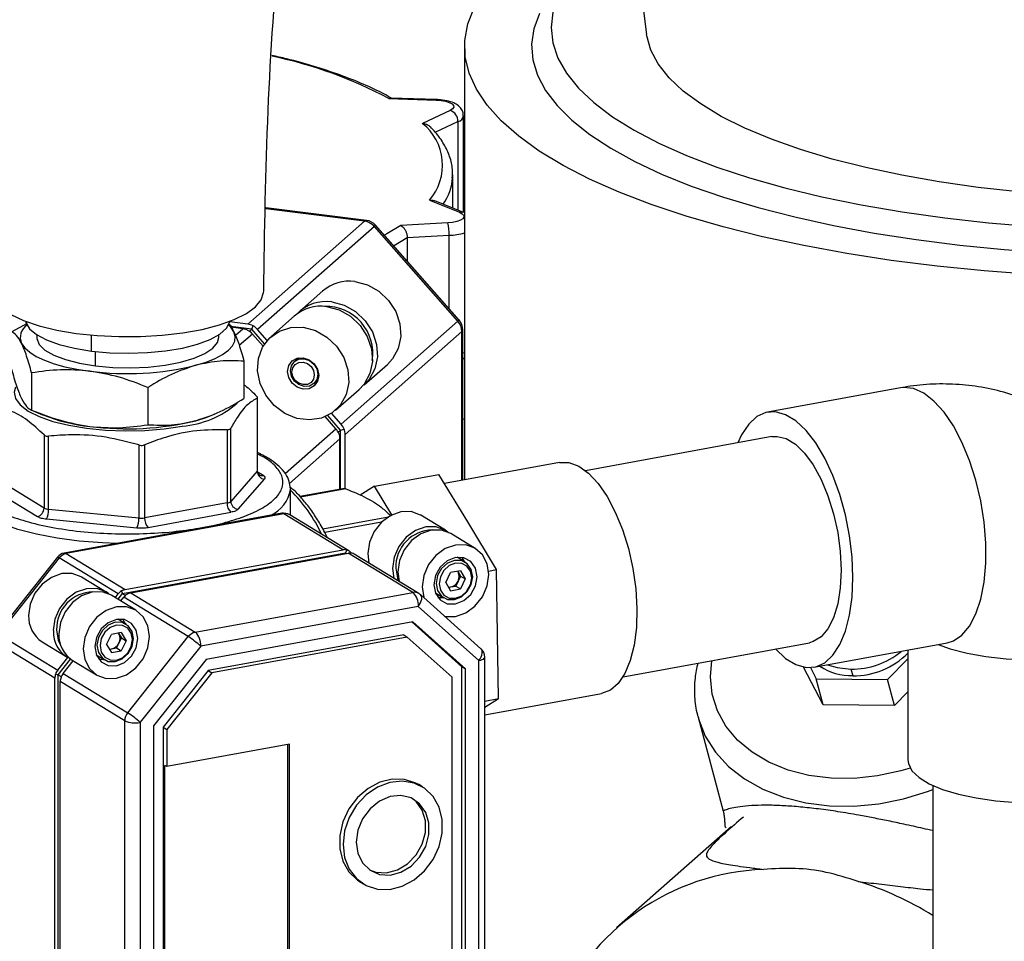
# Model space of a CAD drawing. Units: millimetres. Extents: x 4 to 416, y 4 to 293.
# Drawn here: x 364 to 375, y 173 to 184 of the extents above; entities that cross this region are included whole.
import ezdxf

# ---------------------------------------------------------------- set-up
doc = ezdxf.new("R2010")
doc.units = ezdxf.units.MM

msp = doc.modelspace()

# ---------------------------------------------------------------- linework, layer by layer
at = {"color": 7, "linetype": 'Continuous', "lineweight": 25}
for p, q in [((370.47, 184.745), (370.641, 183.405)), ((368.573, 183.268), (368.573, 178.347)), ((367.714, 182.676), (368.252, 182.658)), ((368.255, 182.665), (367.736, 182.682)), ((368.41, 182.541), (368.095, 182.395)), ((368.563, 181.382), (368.563, 182.48)), ((368.241, 182.295), (368.5, 182.415)), ((368.5, 182.415), (368.5, 181.408)), ((368.439, 181.782), (368.44, 181.809)), ((368.44, 181.432), (368.44, 181.809)), ((367.46, 181.292), (366.316, 181.436)), ((367.439, 181.284), (366.316, 181.425)), ((368.176, 181.524), (368.519, 181.385)), ((368.561, 181.383), (368.236, 181.515)), ((366.114, 180.115), (367.439, 181.284)), ((367.55, 181.224), (366.224, 180.055)), ((367.55, 181.224), (367.564, 181.237)), ((368.498, 180.149), (367.55, 181.224)), ((368.512, 180.162), (367.564, 181.237)), ((368.383, 181.265), (367.849, 181.236)), ((367.769, 181.005), (367.923, 181.098)), ((367.923, 181.098), (368.401, 181.124)), ((367.923, 181.098), (367.923, 180.83)), ((368.401, 180.289), (368.401, 181.124)), ((366.963, 180.492), (366.7, 180.26)), ((366.641, 180.208), (366.374, 179.972)), ((363.428, 180.026), (363.611, 180.127)), ((366.114, 180.115), (365.909, 180.14)), ((366.157, 180.057), (365.917, 180.087)), ((366.055, 180.063), (365.922, 180.079)), ((366.157, 180.057), (366.173, 180.095)), ((367.172, 178.98), (368.498, 180.149)), ((368.498, 180.149), (368.512, 180.162)), ((363.715, 179.994), (363.715, 179.963)), ((364.337, 179.809), (364.337, 179.991)), ((365.782, 179.963), (365.782, 179.994)), ((365.971, 179.989), (366.055, 180.063)), ((366.165, 180.003), (366.016, 179.871)), ((366.13, 180.033), (366.157, 180.057)), ((366.302, 179.891), (366.157, 180.057)), ((366.286, 179.865), (366.165, 180.003)), ((366.333, 179.931), (366.224, 180.055)), ((368.543, 180.032), (367.217, 178.863)), ((368.543, 178.342), (368.543, 180.032)), ((368.554, 178.344), (368.554, 180.052)), ((364.383, 179.641), (364.383, 179.804)), ((366.069, 179.694), (366.069, 179.271)), ((366.69, 179.732), (366.642, 179.69)), ((367.435, 179.426), (367.698, 179.658)), ((368.554, 179.722), (368.573, 179.732)), ((363.656, 179.562), (363.656, 179.139)), ((366.862, 179.44), (366.91, 179.482)), ((364.977, 179.396), (364.977, 178.973)), ((367.109, 179.139), (367.376, 179.374)), ((373.527, 179.392), (372.016, 179.116)), ((366.219, 179.275), (366.219, 178.444)), ((366.223, 178.452), (366.223, 179.28)), ((363.649, 179.142), (363.782, 179.085)), ((365.715, 179.085), (365.742, 179.097)), ((367.166, 178.913), (367.02, 179.078)), ((367.172, 178.98), (367.063, 179.103)), ((367.113, 178.928), (366.992, 179.065)), ((368.573, 179.033), (368.554, 179.041)), ((363.798, 178.857), (363.798, 178.026)), ((365.878, 178.916), (365.878, 178.085)), ((365.919, 178.102), (365.919, 178.933)), ((366.537, 178.42), (367.113, 178.928)), ((367.139, 178.889), (367.166, 178.913)), ((367.166, 178.913), (367.206, 178.924)), ((367.166, 178.242), (367.166, 178.913)), ((367.217, 178.248), (367.217, 178.863)), ((363.849, 178.012), (363.849, 178.843)), ((364.875, 178.743), (364.875, 177.912)), ((364.941, 177.914), (364.941, 178.745)), ((367.159, 178.811), (366.587, 178.306)), ((367.159, 178.24), (367.159, 178.811)), ((372.067, 178.838), (369.948, 178.451)), ((369.653, 178.544), (368.346, 178.306)), ((366.219, 178.444), (365.919, 178.102)), ((366.288, 178.399), (366.226, 178.436)), ((367.553, 178.276), (368.284, 178.409)), ((368.61, 177.869), (368.284, 178.409)), ((363.798, 178.026), (363.285, 178.338)), ((366.002, 178.013), (366.302, 178.355)), ((363.21, 178.243), (363.723, 177.931)), ((366.597, 178.25), (366.598, 178.24)), ((366.598, 177.945), (366.598, 178.24)), ((367.209, 178.249), (366.705, 178.158)), ((367.227, 178.246), (366.711, 178.152)), ((367.553, 178.276), (367.387, 178.174)), ((367.749, 177.95), (367.553, 178.276)), ((365.878, 178.085), (364.941, 177.914)), ((364.875, 177.912), (363.849, 178.012)), ((366.498, 177.967), (364.027, 177.516)), ((366.521, 177.962), (364.05, 177.511)), ((364.982, 177.808), (365.919, 177.979)), ((367.192, 177.553), (366.521, 177.962)), ((363.825, 177.903), (364.851, 177.803)), ((367.259, 177.542), (366.588, 177.95)), ((366.963, 177.792), (367.709, 177.928)), ((367.631, 177.867), (366.987, 177.75)), ((368.357, 177.775), (368.076, 177.946)), ((368.936, 177.328), (368.61, 177.869)), ((368.695, 177.569), (368.418, 177.738)), ((364.05, 177.511), (364.721, 177.102)), ((364.69, 177.056), (367.224, 177.518)), ((364.721, 177.102), (367.192, 177.553)), ((364.783, 177.064), (367.254, 177.515)), ((367.236, 177.552), (367.224, 177.518)), ((367.224, 177.518), (367.234, 177.512)), ((367.987, 177.069), (367.254, 177.515)), ((367.272, 177.532), (367.291, 177.515)), ((367.475, 177.51), (367.489, 177.401)), ((363.949, 177.469), (363.261, 176.604)), ((363.97, 177.461), (363.282, 176.595)), ((364.641, 177.052), (363.97, 177.461)), ((368.054, 177.057), (367.321, 177.504)), ((368.582, 177.411), (368.489, 177.468)), ((367.756, 177.339), (367.77, 177.23)), ((367.818, 177.302), (367.832, 177.193)), ((368.36, 177.182), (368.416, 177.296)), ((368.527, 177.316), (368.416, 177.296)), ((368.496, 177.31), (368.501, 177.302)), ((368.501, 177.302), (368.496, 177.31)), ((368.501, 177.302), (368.529, 177.255)), ((368.527, 177.316), (368.583, 177.222)), ((368.847, 177.312), (368.936, 177.328)), ((368.948, 176.596), (368.936, 177.328)), ((364.504, 177.072), (364.223, 177.243)), ((368.36, 177.182), (368.416, 177.088)), ((368.501, 177.198), (368.474, 177.141)), ((368.529, 177.255), (368.501, 177.198)), ((368.583, 177.222), (368.527, 177.108)), ((368.529, 177.255), (368.583, 177.222)), ((364.678, 177.085), (364.69, 177.056)), ((364.783, 177.064), (365.516, 176.618)), ((365.516, 176.618), (367.987, 177.069)), ((368.243, 177.064), (368.336, 177.007)), ((368.393, 177.126), (368.418, 177.131)), ((368.416, 177.088), (368.527, 177.108)), ((368.418, 177.131), (368.474, 177.141)), ((368.474, 177.141), (368.527, 177.108)), ((364.842, 176.866), (364.566, 177.035)), ((364.607, 177.009), (364.641, 177.052)), ((364.638, 176.991), (364.69, 177.056)), ((364.669, 176.972), (364.703, 177.014)), ((364.69, 177.056), (364.724, 177.035)), ((365.436, 176.568), (364.703, 177.014)), ((368.761, 176.43), (368.073, 177.044)), ((368.271, 177.013), (368.33, 177.011)), ((368.049, 176.91), (365.578, 176.459)), ((368.737, 176.296), (368.049, 176.91)), ((364.729, 176.709), (364.637, 176.765)), ((367.987, 176.736), (365.64, 176.308)), ((368.545, 176.226), (367.976, 176.734)), ((368.586, 176.201), (367.987, 176.736)), ((364.674, 176.613), (364.563, 176.593)), ((364.674, 176.613), (364.73, 176.519)), ((363.92, 176.095), (363.249, 176.503)), ((363.282, 176.595), (363.953, 176.187)), ((363.776, 176.509), (364.056, 176.338)), ((364.507, 176.479), (364.563, 176.593)), ((364.649, 176.599), (364.643, 176.607)), ((364.644, 176.607), (364.649, 176.599)), ((364.649, 176.599), (364.677, 176.552)), ((364.677, 176.552), (364.649, 176.495)), ((364.73, 176.519), (364.674, 176.405)), ((364.677, 176.552), (364.73, 176.519)), ((364.748, 175.703), (365.436, 176.568)), ((367.883, 176.588), (365.662, 176.182)), ((367.924, 176.562), (365.703, 176.157)), ((367.883, 176.588), (367.924, 176.562)), ((368.435, 176.106), (367.924, 176.562)), ((368.961, 175.863), (368.948, 176.596)), ((370.375, 176.112), (372.494, 176.498)), ((364.507, 176.479), (364.563, 176.385)), ((364.54, 176.423), (364.565, 176.428)), ((364.563, 176.385), (364.674, 176.405)), ((364.565, 176.428), (364.621, 176.438)), ((364.649, 176.495), (364.621, 176.438)), ((364.621, 176.438), (364.674, 176.405)), ((365.578, 176.459), (364.89, 175.594)), ((372.544, 176.22), (374.055, 176.495)), ((373.61, 176.414), (373.61, 175.168)), ((363.953, 176.187), (364.068, 176.331)), ((363.958, 176.135), (364.099, 176.313)), ((364.015, 176.149), (364.13, 176.293)), ((364.118, 176.3), (364.395, 176.132)), ((364.39, 176.361), (364.483, 176.305)), ((364.419, 176.31), (364.477, 176.308)), ((365.64, 176.308), (365.041, 175.554)), ((368.737, 172.748), (368.737, 176.296)), ((368.804, 172.785), (368.804, 176.333)), ((373.379, 176.079), (373.61, 176.316)), ((365.662, 176.182), (365.15, 175.539)), ((365.662, 176.182), (365.703, 176.157)), ((368.545, 172.812), (368.545, 176.226)), ((368.545, 176.226), (368.586, 176.201)), ((368.586, 172.787), (368.586, 176.201)), ((372.649, 175.792), (372.425, 176.221)), ((372.503, 176.215), (372.57, 176.086)), ((372.964, 176.197), (372.984, 176.124)), ((363.92, 172.547), (363.92, 176.095)), ((363.928, 176.143), (363.958, 176.135)), ((363.958, 176.135), (363.994, 176.113)), ((363.958, 172.52), (363.958, 176.135)), ((364.715, 175.611), (363.982, 176.057)), ((363.982, 172.509), (363.982, 176.057)), ((364.015, 176.149), (364.748, 175.703)), ((365.703, 176.157), (365.192, 175.514)), ((368.435, 172.827), (368.435, 176.106)), ((372.57, 176.086), (373.379, 176.079)), ((372.649, 175.792), (372.57, 176.086)), ((373.458, 175.785), (373.379, 176.079)), ((373.61, 175.942), (373.458, 175.785)), ((368.804, 175.678), (370.132, 175.921)), ((368.804, 175.834), (368.961, 175.863)), ((368.804, 175.767), (368.961, 175.863)), ((373.458, 175.785), (372.649, 175.792)), ((364.715, 172.063), (364.715, 175.611)), ((371.227, 175.653), (371.513, 174.585)), ((364.89, 175.594), (364.89, 172.046)), ((365.041, 175.554), (365.041, 172.14)), ((365.15, 175.539), (365.15, 172.26)), ((365.15, 175.539), (365.192, 175.514)), ((365.192, 175.514), (365.192, 175.091)), ((366.587, 175.346), (365.192, 175.091)), ((366.567, 172.926), (366.567, 175.342)), ((366.587, 172.913), (366.587, 175.346)), ((365.192, 175.091), (365.171, 175.103)), ((365.171, 172.671), (365.171, 175.103)), ((368.096, 174.862), (368.054, 174.887)), ((373.894, 174.878), (373.894, 164.305)), ((371.515, 174.585), (371.515, 174.585)), ((371.604, 174.408), (370.302, 173.26)), ((367.383, 173.785), (367.425, 173.76))]:
    msp.add_line(p, q, dxfattribs=at)
at = {"color": 7, "linetype": 'Continuous', "lineweight": 25, "flags": 128}
for points in [[(370.484, 184.63), (370.265, 184.493), (370.052, 184.334), (369.876, 184.169), (369.738, 184.001), (369.639, 183.83), (369.579, 183.656), (369.558, 183.482), (369.577, 183.308), (369.635, 183.134), (369.733, 182.963), (369.869, 182.794), (370.043, 182.63), (370.254, 182.47), (370.5, 182.316), (370.781, 182.169), (371.094, 182.029), (371.439, 181.898), (371.812, 181.775), (372.211, 181.663), (372.635, 181.56), (373.081, 181.469), (373.547, 181.389), (374.029, 181.321)], [(375.022, 180.68), (374.478, 180.72), (373.944, 180.773), (373.422, 180.839), (372.916, 180.917), (372.427, 181.007), (371.958, 181.107), (371.512, 181.219), (371.091, 181.341), (370.696, 181.472), (370.331, 181.612), (369.995, 181.761), (369.693, 181.917), (369.423, 182.08), (369.19, 182.249), (368.992, 182.423), (368.831, 182.601), (368.709, 182.782), (368.626, 182.966), (368.581, 183.151), (368.576, 183.337), (368.61, 183.523), (368.683, 183.707)], [(369.425, 183.643), (369.361, 183.469), (369.336, 183.293), (369.35, 183.117), (369.403, 182.942), (369.495, 182.769), (369.625, 182.598), (369.792, 182.432), (369.996, 182.269), (370.235, 182.113), (370.508, 181.962), (370.813, 181.819), (371.15, 181.683), (371.516, 181.557), (371.909, 181.439), (372.326, 181.332), (372.767, 181.235), (373.227, 181.149), (373.706, 181.075), (374.199, 181.013), (374.705, 180.963), (375.221, 180.926)], [(374.869, 181.617), (374.41, 181.668), (373.967, 181.731), (373.54, 181.806), (373.133, 181.893), (372.749, 181.99), (372.39, 182.098), (372.06, 182.215), (371.759, 182.341), (371.491, 182.474), (371.257, 182.615), (371.058, 182.762), (370.897, 182.913), (370.773, 183.069), (370.689, 183.227), (370.644, 183.387), (370.641, 183.405)], [(368.252, 182.658), (368.254, 182.664), (368.255, 182.665)], [(368.252, 182.658), (368.308, 182.654), (368.359, 182.645), (368.401, 182.632), (368.432, 182.615), (368.449, 182.597), (368.451, 182.577), (368.437, 182.558), (368.41, 182.541)], [(368.519, 181.385), (368.549, 181.368), (368.566, 181.35), (368.568, 181.331), (368.555, 181.312), (368.527, 181.295), (368.487, 181.281), (368.438, 181.27), (368.383, 181.265)], [(374.029, 181.321), (374.526, 181.266), (375.033, 181.223)], [(367.439, 181.284), (367.451, 181.291), (367.46, 181.292)], [(367.849, 181.236), (367.691, 181.139), (367.664, 181.124)], [(367.33, 180.599), (367.471, 180.562), (367.6, 180.489), (367.71, 180.385), (367.792, 180.258), (367.839, 180.118), (367.849, 179.974), (367.82, 179.838), (367.755, 179.72), (367.698, 179.658)], [(363.204, 180.485), (363.206, 180.459), (363.24, 180.377), (363.312, 180.297), (363.422, 180.223), (363.566, 180.155), (363.741, 180.097), (363.942, 180.048), (364.164, 180.01), (364.401, 179.985)], [(364.401, 179.985), (364.646, 179.973), (364.895, 179.974), (365.14, 179.989), (365.374, 180.016), (365.593, 180.056), (365.789, 180.106), (365.959, 180.167), (366.097, 180.236), (366.2, 180.311), (366.266, 180.391), (366.292, 180.473), (366.293, 180.489)], [(367.008, 180.315), (367.149, 180.278), (367.278, 180.205), (367.388, 180.101), (367.47, 179.974), (367.517, 179.833), (367.527, 179.69), (367.498, 179.554), (367.433, 179.435), (367.376, 179.374)], [(367.067, 180.367), (367.207, 180.33), (367.337, 180.257), (367.447, 180.153), (367.529, 180.026), (367.576, 179.885), (367.586, 179.742), (367.557, 179.606), (367.492, 179.487), (367.404, 179.402)], [(363.587, 180.148), (363.59, 180.134), (363.632, 180.063), (363.711, 179.997), (363.825, 179.936), (363.971, 179.884), (364.144, 179.841), (364.337, 179.809)], [(364.337, 179.809), (364.544, 179.79), (364.758, 179.784), (364.972, 179.792), (365.178, 179.812), (365.37, 179.844), (365.54, 179.888), (365.683, 179.941), (365.795, 180.002), (365.871, 180.069), (365.909, 180.14), (365.91, 180.148)], [(365.955, 180.029), (365.919, 180.081), (365.895, 180.104)], [(366.741, 180.079), (366.881, 180.042), (367.011, 179.969), (367.121, 179.865), (367.203, 179.738), (367.25, 179.598), (367.26, 179.454), (367.231, 179.318), (367.166, 179.2), (367.069, 179.108), (366.948, 179.049), (366.812, 179.028), (366.67, 179.045), (366.534, 179.101), (366.413, 179.19), (366.317, 179.307), (366.252, 179.442), (366.223, 179.585), (366.232, 179.726), (366.28, 179.855), (366.361, 179.961), (366.471, 180.037), (366.601, 180.077), (366.741, 180.079)], [(365.523, 179.648), (365.639, 179.684), (365.741, 179.725), (365.826, 179.77), (365.892, 179.819), (365.938, 179.87), (365.965, 179.922), (365.97, 179.976), (365.955, 180.029)], [(368.543, 180.032), (368.552, 180.043), (368.554, 180.052)], [(363.542, 179.897), (363.578, 179.845), (363.635, 179.795), (363.71, 179.748), (363.803, 179.705), (363.912, 179.666), (364.035, 179.632), (364.171, 179.604), (364.316, 179.582)], [(363.715, 179.963), (363.716, 179.952), (363.742, 179.885), (363.807, 179.821), (363.908, 179.763), (364.041, 179.712), (364.202, 179.671), (364.383, 179.641)], [(364.383, 179.641), (364.579, 179.623), (364.781, 179.619), (364.982, 179.627), (365.174, 179.649), (365.349, 179.683), (365.502, 179.727), (365.625, 179.781), (365.715, 179.841), (365.768, 179.906), (365.782, 179.963)], [(368.573, 179.79), (368.558, 179.785), (368.554, 179.784)], [(366.741, 179.734), (366.809, 179.711), (366.866, 179.666), (366.904, 179.603), (366.918, 179.533), (366.904, 179.467), (366.866, 179.414), (366.809, 179.382), (366.741, 179.377), (366.674, 179.399), (366.616, 179.445), (366.578, 179.508), (366.564, 179.578), (366.578, 179.644), (366.616, 179.697), (366.674, 179.728), (366.741, 179.734)], [(366.596, 179.585), (366.608, 179.643), (366.642, 179.69), (366.693, 179.718), (366.752, 179.722), (366.812, 179.703), (366.862, 179.662), (366.896, 179.607), (366.908, 179.546), (366.896, 179.487), (366.862, 179.44), (366.812, 179.412), (366.752, 179.408), (366.693, 179.428), (366.642, 179.468), (366.608, 179.523), (366.596, 179.585)], [(366.614, 179.571), (366.624, 179.619), (366.652, 179.657), (366.693, 179.68), (366.741, 179.683), (366.79, 179.667), (366.831, 179.634), (366.858, 179.59), (366.868, 179.539), (366.858, 179.492), (366.831, 179.454), (366.79, 179.431), (366.741, 179.428), (366.693, 179.444), (366.652, 179.476), (366.624, 179.521), (366.614, 179.571)], [(363.474, 179.4), (363.459, 179.344), (363.473, 179.269), (363.527, 179.197), (363.617, 179.128), (363.742, 179.066), (363.897, 179.011), (364.078, 178.967), (364.28, 178.934), (364.496, 178.913), (364.719, 178.905), (364.944, 178.909), (365.162, 178.927), (365.368, 178.957)], [(374.055, 176.495), (374.127, 176.518), (374.225, 176.584), (374.311, 176.687), (374.383, 176.824), (374.438, 176.992), (374.476, 177.186), (374.495, 177.4), (374.495, 177.629), (374.476, 177.867), (374.438, 178.107), (374.383, 178.342), (374.311, 178.567), (374.225, 178.775), (374.127, 178.959), (374.021, 179.117), (373.907, 179.242), (373.791, 179.332), (373.675, 179.384), (373.561, 179.396), (373.527, 179.392)], [(365.523, 179.019), (365.639, 179.056), (365.715, 179.085)], [(372.107, 176.428), (372.222, 176.32), (372.339, 176.249), (372.454, 176.217), (372.564, 176.224), (372.667, 176.271), (372.759, 176.355), (372.838, 176.476), (372.902, 176.629), (372.949, 176.81), (372.977, 177.015), (372.987, 177.238), (372.977, 177.472), (372.949, 177.712), (372.902, 177.95), (372.838, 178.181), (372.759, 178.398), (372.667, 178.595), (372.564, 178.766), (372.454, 178.908), (372.339, 179.016), (372.222, 179.087), (372.107, 179.119), (371.996, 179.112), (371.894, 179.065), (371.802, 178.981), (371.722, 178.86), (371.68, 178.767)], [(372.067, 178.838), (372.124, 178.841), (372.228, 178.816), (372.333, 178.752), (372.436, 178.651), (372.535, 178.516), (372.624, 178.353), (372.702, 178.166), (372.766, 177.963), (372.813, 177.749), (372.841, 177.532), (372.851, 177.32), (372.841, 177.12), (372.813, 176.939), (372.766, 176.782), (372.702, 176.656), (372.624, 176.564), (372.535, 176.51), (372.494, 176.498)], [(369.653, 178.544), (369.654, 178.544), (369.76, 178.543), (369.871, 178.502), (369.982, 178.422), (370.091, 178.306), (370.194, 178.158), (370.287, 177.981), (370.369, 177.782), (370.436, 177.566), (370.486, 177.34), (370.519, 177.11), (370.532, 176.885), (370.526, 176.669), (370.501, 176.471), (370.457, 176.296), (370.396, 176.15), (370.32, 176.036), (370.231, 175.959), (370.132, 175.921)], [(364.624, 177.625), (364.46, 177.631), (364.197, 177.652), (363.946, 177.685), (363.712, 177.729), (363.5, 177.785), (363.315, 177.851), (363.16, 177.924), (363.039, 178.005), (362.955, 178.09), (362.909, 178.179), (362.9, 178.242)], [(366.521, 177.962), (366.509, 177.967), (366.498, 177.967)], [(368.076, 177.946), (368.074, 177.948), (367.969, 177.986), (367.852, 177.985), (367.736, 177.943), (367.63, 177.867), (367.547, 177.762), (367.493, 177.639), (367.475, 177.51)], [(368.386, 177.755), (368.355, 177.777), (368.249, 177.815), (368.133, 177.814), (368.016, 177.772), (367.911, 177.696), (367.828, 177.591), (367.774, 177.468), (367.756, 177.339)], [(368.418, 177.738), (368.417, 177.739), (368.311, 177.777), (368.195, 177.776), (368.078, 177.735), (367.973, 177.658), (367.89, 177.553), (367.836, 177.43), (367.818, 177.302)], [(364.05, 177.511), (364.038, 177.516), (364.027, 177.516)], [(368.351, 176.796), (368.355, 176.795), (368.471, 176.797), (368.588, 176.838), (368.693, 176.914), (368.777, 177.019), (368.83, 177.142), (368.849, 177.271), (368.83, 177.393), (368.777, 177.496), (368.693, 177.57), (368.588, 177.609), (368.471, 177.607), (368.355, 177.566), (368.25, 177.489), (368.166, 177.385), (368.113, 177.262), (368.094, 177.133), (368.094, 177.133)], [(363.97, 177.461), (363.96, 177.467), (363.952, 177.47), (363.949, 177.469), (363.949, 177.469)], [(368.226, 177.157), (368.245, 177.06), (368.298, 176.984), (368.378, 176.941), (368.471, 176.938), (368.565, 176.976), (368.645, 177.047), (368.698, 177.142), (368.717, 177.247), (368.698, 177.344), (368.645, 177.42), (368.565, 177.463), (368.471, 177.465), (368.378, 177.428), (368.298, 177.357), (368.245, 177.261), (368.226, 177.157)], [(368.459, 177.432), (368.38, 177.401), (368.312, 177.34), (368.267, 177.26), (368.252, 177.172), (368.267, 177.089), (368.312, 177.025), (368.38, 176.989), (368.459, 176.987), (368.538, 177.018), (368.606, 177.079), (368.651, 177.159), (368.667, 177.247), (368.651, 177.33), (368.606, 177.394), (368.538, 177.43), (368.459, 177.432)], [(368.471, 177.401), (368.401, 177.373), (368.341, 177.319), (368.301, 177.247), (368.287, 177.168), (368.301, 177.095), (368.341, 177.038), (368.401, 177.005), (368.471, 177.003), (368.542, 177.031), (368.602, 177.085), (368.642, 177.157), (368.656, 177.236), (368.642, 177.309), (368.602, 177.366), (368.542, 177.398), (368.471, 177.401)], [(368.576, 177.415), (368.574, 177.42), (368.548, 177.466)], [(364.223, 177.243), (364.221, 177.245), (364.116, 177.283), (363.999, 177.282), (363.883, 177.24), (363.778, 177.164), (363.694, 177.059), (363.641, 176.936), (363.622, 176.807)], [(367.793, 177.346), (367.812, 177.231), (367.826, 177.197)], [(364.534, 177.052), (364.502, 177.074), (364.397, 177.112), (364.28, 177.111), (364.164, 177.07), (364.058, 176.993), (363.975, 176.888), (363.921, 176.765), (363.903, 176.636)], [(364.566, 177.035), (364.564, 177.036), (364.459, 177.074), (364.342, 177.073), (364.225, 177.032), (364.12, 176.955), (364.037, 176.85), (363.983, 176.727), (363.965, 176.599)], [(368.094, 177.133), (368.113, 177.011), (368.114, 177.007)], [(368.049, 176.91), (368.063, 176.93), (368.075, 176.951), (368.083, 176.972), (368.088, 176.992), (368.088, 177.01), (368.085, 177.026), (368.078, 177.039), (368.073, 177.044)], [(364.242, 176.43), (364.26, 176.308), (364.314, 176.205), (364.397, 176.131), (364.502, 176.092), (364.619, 176.094), (364.735, 176.135), (364.84, 176.211), (364.924, 176.316), (364.977, 176.439), (364.996, 176.568), (364.977, 176.69), (364.924, 176.793), (364.84, 176.867), (364.735, 176.906), (364.619, 176.904), (364.502, 176.863), (364.397, 176.787), (364.314, 176.682), (364.26, 176.559), (364.242, 176.43)], [(364.374, 176.454), (364.392, 176.357), (364.445, 176.281), (364.525, 176.238), (364.619, 176.235), (364.713, 176.273), (364.792, 176.344), (364.845, 176.439), (364.864, 176.544), (364.845, 176.641), (364.792, 176.717), (364.713, 176.76), (364.619, 176.763), (364.525, 176.725), (364.445, 176.654), (364.392, 176.559), (364.374, 176.454)], [(364.606, 176.73), (364.527, 176.698), (364.46, 176.637), (364.415, 176.557), (364.399, 176.469), (364.415, 176.386), (364.46, 176.322), (364.527, 176.286), (364.606, 176.284), (364.686, 176.315), (364.753, 176.376), (364.798, 176.456), (364.814, 176.544), (364.798, 176.627), (364.753, 176.691), (364.686, 176.727), (364.606, 176.73)], [(364.723, 176.712), (364.721, 176.717), (364.695, 176.763)], [(373.953, 176.477), (374.09, 176.429), (374.283, 176.379), (374.497, 176.341), (374.728, 176.315), (374.968, 176.302), (375.211, 176.302), (375.451, 176.316), (375.68, 176.343), (375.894, 176.382), (376.085, 176.432), (376.248, 176.492), (376.381, 176.56), (376.477, 176.634), (376.536, 176.713), (376.555, 176.791)], [(363.941, 176.643), (363.959, 176.528), (363.985, 176.47)], [(364.619, 176.698), (364.548, 176.67), (364.488, 176.616), (364.448, 176.544), (364.434, 176.465), (364.448, 176.392), (364.488, 176.335), (364.548, 176.303), (364.619, 176.3), (364.689, 176.328), (364.749, 176.382), (364.789, 176.454), (364.804, 176.533), (364.789, 176.606), (364.749, 176.663), (364.689, 176.695), (364.619, 176.698)], [(368.737, 176.296), (368.752, 176.316), (368.763, 176.337), (368.771, 176.358), (368.776, 176.378), (368.776, 176.396), (368.773, 176.412), (368.766, 176.425), (368.761, 176.43)], [(368.737, 176.296), (368.758, 176.3), (368.776, 176.306), (368.79, 176.313), (368.799, 176.321), (368.804, 176.329), (368.804, 176.333)], [(373.637, 175.074), (373.53, 175.042), (373.267, 174.985), (373.001, 174.957), (372.739, 174.959), (372.487, 174.991), (372.25, 175.052), (372.032, 175.14), (371.84, 175.255), (371.676, 175.392), (371.544, 175.55), (371.448, 175.725), (371.389, 175.913), (371.369, 176.11), (371.385, 176.296)], [(372.698, 176.248), (372.807, 176.215), (372.964, 176.197)], [(371.228, 175.648), (371.232, 175.633), (371.309, 175.437), (371.424, 175.257), (371.573, 175.094), (371.754, 174.952), (371.963, 174.835), (372.197, 174.744), (372.45, 174.681), (372.719, 174.647), (372.997, 174.643), (373.279, 174.669), (373.56, 174.725), (373.834, 174.809), (373.894, 174.831)], [(373.61, 175.168), (373.616, 175.125), (373.657, 175.045), (373.737, 174.968), (373.854, 174.897), (374.004, 174.833), (374.184, 174.779), (374.388, 174.735), (374.611, 174.703), (374.847, 174.683), (375.089, 174.677), (375.332, 174.684), (375.567, 174.704), (375.789, 174.737), (375.992, 174.782), (376.17, 174.837), (376.319, 174.901), (376.433, 174.973), (376.511, 175.049), (376.55, 175.129), (376.555, 175.168)], [(368.054, 174.887), (368.022, 174.905), (367.894, 174.946), (367.754, 174.949), (367.613, 174.914), (367.478, 174.842), (367.358, 174.739), (367.261, 174.61), (367.193, 174.464), (367.157, 174.31), (367.157, 174.157), (367.193, 174.016), (367.261, 173.895), (367.358, 173.801), (367.383, 173.785)], [(367.194, 174.207), (367.212, 174.059), (367.264, 173.927), (367.348, 173.819), (367.457, 173.742), (367.585, 173.7), (367.725, 173.697), (367.866, 173.733), (368.001, 173.804), (368.121, 173.908), (368.218, 174.037), (368.286, 174.183), (368.321, 174.337), (368.321, 174.489), (368.286, 174.63), (368.218, 174.752), (368.121, 174.845), (368.001, 174.905), (367.866, 174.927), (367.725, 174.911), (367.585, 174.857), (367.457, 174.769), (367.348, 174.652), (367.264, 174.513), (367.212, 174.362), (367.194, 174.207)], [(367.345, 174.235), (367.364, 174.107), (367.417, 173.997), (367.501, 173.915), (367.608, 173.868), (367.729, 173.86), (367.852, 173.893), (367.967, 173.962), (368.064, 174.063), (368.134, 174.185), (368.17, 174.319), (368.17, 174.452), (368.134, 174.572), (368.064, 174.669), (367.967, 174.735), (367.852, 174.762), (367.729, 174.75), (367.608, 174.698), (367.501, 174.612), (367.417, 174.499), (367.364, 174.37), (367.345, 174.235)], [(367.494, 173.92), (367.567, 173.893), (367.688, 173.885), (367.811, 173.918), (367.926, 173.987), (368.023, 174.088), (368.093, 174.21), (368.129, 174.344), (368.129, 174.477), (368.093, 174.597), (368.023, 174.695), (367.985, 174.726)]]:
    msp.add_lwpolyline(points, dxfattribs=at)
at = {"color": 7, "linetype": 'Continuous', "lineweight": 25}
for centre, radius, start, end in [((365.356, 178.248), 5.017, 61.9638, 78.0986), ((368.369, 182.417), 0.131, 359.1485, 71.9032), ((368.484, 182.494), 0.0805, 281.9239, 350.1531), ((367.718, 181.92), 0.606, 319.1883, 51.5548), ((367.828, 181.825), 0.613, 325.2778, 355.9445), ((368.537, 181.323), 0.0645, 68.4945, 106.4566), ((367.415, 181.107), 0.178, 40.8958, 82.0582), ((367.439, 181.127), 0.167, 41.4096, 82.8192), ((367.961, 181.14), 0.44, 357.9185, 16.5577), ((368.375, 181.826), 0.703, 272.1076, 286.4095), ((367.264, 180.141), 0.462, 81.7953, 130.7075), ((366.942, 179.857), 0.462, 81.7953, 130.7075), ((367, 179.916), 0.456, 81.4724, 136.0545), ((366.998, 179.782), 0.535, 351.2501, 91.5691), ((363.698, 179.964), 0.17, 124.4266, 203.2729), ((366.092, 179.946), 0.17, 61.261, 82.5781), ((366.084, 179.932), 0.186, 41.343, 61.3759), ((368.365, 180.03), 0.178, 0.7611, 41.9235), ((368.387, 180.052), 0.167, 0, 41.4096), ((366.033, 179.894), 0.17, 61.261, 82.5781), ((366.025, 179.88), 0.186, 41.343, 61.3759), ((364.743, 182.845), 3.291, 262.5487, 283.6968), ((365.29, 180.018), 1.063, 274.2285, 311.2446), ((364.522, 180.938), 1.995, 248.2332, 264.083), ((364.743, 182.217), 3.291, 262.5487, 283.6968), ((367.032, 178.856), 0.186, 21.4434, 41.4762), ((366.973, 178.804), 0.186, 21.4434, 41.4762), ((366.989, 178.81), 0.17, 0.2412, 21.5582), ((367.048, 178.862), 0.17, 0.2412, 21.5582), ((366.21, 178.453), 0.0122, 315.7614, 357.7227), ((366.311, 178.446), 0.0919, 181.4425, 264.1611), ((366.275, 178.46), 0.0629, 238.592, 281.4616), ((366.207, 178.304), 0.396, 294.299, 350.607), ((365.354, 176.974), 1.767, 25.3154, 45.265), ((365.87, 178.161), 0.0767, 275.5866, 309.4407), ((366.013, 178.076), 0.135, 176.2815, 226.2011), ((366.011, 178.105), 0.0919, 181.4425, 264.1611), ((363.7, 178.026), 0.0976, 283.131, 359.8723), ((363.856, 178.141), 0.129, 243.1332, 266.8544), ((363.645, 178), 0.205, 331.7359, 3.1926), ((366.521, 177.84), 0.129, 58.6586, 100.3398), ((366.54, 177.869), 0.0944, 59.1877, 101.4514), ((364.67, 177.9), 0.205, 331.7359, 3.1926), ((364.899, 178.155), 0.244, 264.3584, 279.7852), ((365.075, 177.905), 0.135, 176.2815, 226.2011), ((368.213, 177.358), 0.42, 90.9248, 181.5858), ((364.05, 177.389), 0.129, 100.3398, 141.5016), ((364.078, 177.378), 0.135, 101.7025, 142.5259), ((367.211, 177.455), 0.0997, 75.6594, 100.7502), ((367.213, 177.466), 0.0888, 48.2617, 75.3817), ((367.273, 177.417), 0.0997, 75.6594, 100.7502), ((367.275, 177.428), 0.0893, 58.6993, 75.3473), ((368.404, 177.25), 0.11, 331.9176, 28.0824), ((368.392, 177.249), 0.121, 282.3899, 335.1378), ((364.36, 176.655), 0.42, 90.9248, 181.5858), ((364.756, 176.961), 0.147, 122.3362, 141.6765), ((364.744, 176.981), 0.123, 100.7448, 122.486), ((364.806, 176.943), 0.123, 100.7448, 122.486), ((368.006, 176.975), 0.0955, 59.4373, 101.2018), ((367.847, 176.923), 0.203, 356.2815, 46.2011), ((368.402, 177.216), 0.0865, 262.5966, 280.6454), ((364.818, 176.923), 0.147, 122.3362, 141.6765), ((367.987, 176.947), 0.129, 48.2559, 58.6586), ((363.962, 176.794), 0.34, 177.6885, 236.7602), ((364.233, 176.618), 0.33, 176.8468, 244.125), ((365.543, 176.485), 0.135, 101.7025, 142.5259), ((365.376, 176.472), 0.203, 356.2815, 46.2011), ((364.305, 176.585), 0.34, 177.6885, 236.7602), ((364.551, 176.547), 0.11, 331.9176, 28.0824), ((364.782, 175.571), 1.192, 48.1436, 56.7562), ((364.549, 176.513), 0.0865, 262.5966, 280.6454), ((364.539, 176.546), 0.121, 282.3899, 335.1378), ((368.675, 176.333), 0.129, 360, 48.2559), ((372.973, 177.075), 0.878, 269.4181, 309.7467), ((373, 176.977), 0.854, 268.9351, 315.6699), ((364.074, 176.09), 0.155, 141.4989, 160.1476), ((372.971, 176.776), 0.652, 236.5625, 271.1345), ((364.062, 176.094), 0.142, 159.9721, 179.7283), ((364.124, 176.056), 0.142, 159.9721, 179.7283), ((364.136, 176.052), 0.155, 141.4989, 160.1476), ((364.864, 175.609), 0.15, 141.1361, 179.259), ((364.829, 175.88), 0.293, 246.9451, 281.9161), ((364.094, 174.706), 1.192, 48.1436, 56.7562), ((372.065, 171.266), 2.659, 92.0621, 157.8156), ((372.016, 170.412), 3.529, 57.8585, 73.0522)]:
    msp.add_arc(centre, radius, start, end, dxfattribs=at)
for points, knots in [([(361.363, 222.029), (361.358, 222.02), (361.326, 221.96), (361.272, 221.844), (361.195, 221.666), (361.117, 221.451), (361.038, 221.191), (360.975, 220.914), (360.935, 220.662), (360.912, 220.46), (360.899, 220.286), (360.892, 220.105), (360.891, 219.893), (360.902, 219.605), (360.936, 219.27), (360.992, 218.922), (361.056, 218.624), (361.127, 218.347), (361.212, 218.06), (361.318, 217.742), (361.443, 217.413), (361.583, 217.08), (361.723, 216.771), (361.868, 216.472), (362.019, 216.175), (362.192, 215.85), (362.392, 215.488), (362.66, 215.02), (362.987, 214.467), (363.354, 213.844), (363.701, 213.24), (364.023, 212.652), (364.319, 212.072), (364.557, 211.564), (364.746, 211.12), (364.891, 210.754), (365.018, 210.405), (365.129, 210.07), (365.238, 209.714), (365.356, 209.286), (365.475, 208.779), (365.585, 208.215), (365.694, 207.501), (365.784, 206.637), (365.835, 205.61), (365.839, 204.493), (365.792, 203.282), (365.694, 201.978), (365.558, 200.657), (365.393, 199.323), (365.171, 197.73), (364.891, 195.892), (364.639, 194.291), (364.466, 193.18), (364.368, 192.548), (364.272, 191.916), (364.173, 191.254), (364.063, 190.5), (363.94, 189.625), (363.806, 188.62), (363.668, 187.511), (363.533, 186.296), (363.407, 184.978), (363.301, 183.559), (363.221, 182.047), (363.21, 181.016), (363.204, 180.485)], [0, 0, 0, 0, 0.00073, 0.005206, 0.009891, 0.015987, 0.02363, 0.032299, 0.039864, 0.045502, 0.050066, 0.055563, 0.062101, 0.069728, 0.082754, 0.094172, 0.103686, 0.112442, 0.122417, 0.133893, 0.146542, 0.158314, 0.170672, 0.181297, 0.192477, 0.205203, 0.219481, 0.235276, 0.260393, 0.284195, 0.306593, 0.327641, 0.347447, 0.366415, 0.377807, 0.389384, 0.399871, 0.408542, 0.417887, 0.429176, 0.44242, 0.456379, 0.469971, 0.491938, 0.513259, 0.534353, 0.559572, 0.584698, 0.609949, 0.635433, 0.660997, 0.700977, 0.740533, 0.752777, 0.764899, 0.776882, 0.789235, 0.803104, 0.820469, 0.839873, 0.861359, 0.884961, 0.91068, 0.938479, 0.968287, 1, 1, 1, 1]), ([(366.293, 180.489), (366.303, 181.171), (366.324, 182.515), (366.464, 184.524), (366.653, 186.466), (366.878, 188.324), (367.121, 190.084), (367.368, 191.739), (367.608, 193.284), (367.833, 194.718), (368.039, 196.045), (368.222, 197.266), (368.382, 198.386), (368.517, 199.41), (368.628, 200.342), (368.73, 201.304), (368.822, 202.333), (368.892, 203.461), (368.928, 204.599), (368.922, 205.742), (368.872, 206.734), (368.793, 207.577), (368.703, 208.275), (368.592, 208.942), (368.469, 209.545), (368.345, 210.06), (368.231, 210.482), (368.131, 210.82), (368.043, 211.096), (367.952, 211.368), (367.837, 211.694), (367.681, 212.104), (367.494, 212.555), (367.298, 212.995), (367.117, 213.377), (366.959, 213.696), (366.821, 213.962), (366.691, 214.209), (366.555, 214.459), (366.389, 214.758), (366.189, 215.111), (365.958, 215.508), (365.727, 215.901), (365.512, 216.265), (365.325, 216.585), (365.165, 216.862), (365.025, 217.11), (364.888, 217.359), (364.752, 217.615), (364.612, 217.891), (364.476, 218.176), (364.35, 218.464), (364.244, 218.736), (364.16, 218.98), (364.104, 219.174), (364.067, 219.321), (364.043, 219.428), (364.023, 219.533), (364.004, 219.65), (363.989, 219.786), (363.98, 219.923), (363.98, 220.036), (363.984, 220.12), (363.99, 220.19), (364, 220.267), (364.015, 220.354), (364.037, 220.439), (364.062, 220.513), (364.089, 220.576), (364.112, 220.623), (364.13, 220.658), (364.173, 220.725), (364.233, 220.796), (364.301, 220.858), (364.381, 220.915), (364.482, 220.973), (364.627, 221.028), (364.772, 221.064), (364.914, 221.087), (365.1, 221.105), (365.344, 221.11), (365.658, 221.095), (366.055, 221.055), (366.55, 220.988), (366.917, 220.939), (367.122, 220.912)], [0, 0, 0, 0, 0.037747, 0.074427, 0.109653, 0.143114, 0.174649, 0.204171, 0.231625, 0.257021, 0.280438, 0.301961, 0.321681, 0.339689, 0.3561, 0.371025, 0.39077, 0.410954, 0.431555, 0.452592, 0.474123, 0.487854, 0.501811, 0.515994, 0.529082, 0.540392, 0.549948, 0.557762, 0.56387, 0.569407, 0.577367, 0.587753, 0.600411, 0.612655, 0.623526, 0.632513, 0.640269, 0.647241, 0.655001, 0.663681, 0.676048, 0.689876, 0.704287, 0.717448, 0.729298, 0.739669, 0.748801, 0.757964, 0.769155, 0.780183, 0.792513, 0.805339, 0.817315, 0.828437, 0.838591, 0.844478, 0.849569, 0.854268, 0.860365, 0.867964, 0.87623, 0.883051, 0.887162, 0.890925, 0.895982, 0.902331, 0.908865, 0.91402, 0.918558, 0.922697, 0.927107, 0.933224, 0.938684, 0.943246, 0.946773, 0.950884, 0.954722, 0.956737, 0.959174, 0.962338, 0.966505, 0.971984, 0.979215, 0.988436, 1, 1, 1, 1]), ([(367.752, 182.677), (367.723, 182.693), (367.622, 182.75), (367.429, 182.84), (367.163, 182.946), (366.87, 183.042), (366.61, 183.115), (366.441, 183.153), (366.384, 183.166)], [0, 0, 0, 0, 0.082533, 0.287298, 0.491487, 0.69506, 0.898123, 1, 1, 1, 1]), ([(367.736, 182.682), (367.736, 182.682), (367.729, 182.684), (367.721, 182.68), (367.714, 182.676), (367.714, 182.676)], [0, 0, 0, 0, 0.0383064, 0.9815224, 1, 1, 1, 1]), ([(368.56, 182.48), (368.56, 182.491), (368.561, 182.52), (368.539, 182.562), (368.502, 182.6), (368.448, 182.631), (368.374, 182.653), (368.303, 182.663), (368.263, 182.664), (368.255, 182.665)], [0, 0, 0, 0, 0.080601, 0.213101, 0.344462, 0.511761, 0.730853, 0.948991, 1, 1, 1, 1]), ([(368.095, 182.395), (368.095, 182.395), (368.108, 182.394), (368.134, 182.389), (368.166, 182.374), (368.181, 182.36), (368.186, 182.354)], [0, 0, 0, 0, 0.0075811, 0.3945674, 0.7777001, 1, 1, 1, 1]), ([(368.435, 181.777), (368.437, 181.808), (368.442, 181.889), (368.41, 182.018), (368.344, 182.16), (368.266, 182.271), (368.205, 182.335), (368.186, 182.354)], [0, 0, 0, 0, 0.154871, 0.395999, 0.638757, 0.888579, 1, 1, 1, 1]), ([(368.176, 181.524), (368.177, 181.524), (368.19, 181.525), (368.211, 181.525), (368.229, 181.517), (368.235, 181.514)], [0, 0, 0, 0, 0.012468, 0.648932, 1, 1, 1, 1]), ([(367.849, 181.236), (367.849, 181.236), (367.857, 181.232), (367.873, 181.221), (367.894, 181.196), (367.91, 181.165), (367.921, 181.131), (367.922, 181.109), (367.923, 181.098)], [0, 0, 0, 0, 0.004229, 0.220096, 0.433814, 0.627764, 0.813732, 1, 1, 1, 1]), ([(365.895, 180.12), (365.896, 180.119), (365.915, 180.106), (365.935, 180.067), (365.955, 180.029)], [0, 0, 0, 0, 0.034855, 1, 1, 1, 1]), ([(363.542, 179.897), (363.523, 179.931), (363.484, 179.999), (363.447, 180.017), (363.428, 180.026)], [0, 0, 0, 0, 0.500367, 1, 1, 1, 1]), ([(365.955, 180.029), (365.974, 179.984), (366.013, 179.895), (366.05, 179.761), (366.069, 179.694)], [0, 0, 0, 0, 0.500367, 1, 1, 1, 1]), ([(365.523, 179.648), (365.43, 179.617), (365.245, 179.556), (365.066, 179.449), (364.977, 179.396)], [0, 0, 0, 0, 0.500367, 1, 1, 1, 1]), ([(364.977, 179.396), (364.868, 179.438), (364.652, 179.524), (364.428, 179.562), (364.316, 179.582)], [0, 0, 0, 0, 0.499971, 1, 1, 1, 1]), ([(366.069, 179.426), (366.073, 179.423), (366.122, 179.392), (366.169, 179.342), (366.212, 179.297)], [0, 0, 0, 0, 0.096491, 1, 1, 1, 1]), ([(376.555, 176.791), (376.553, 176.866), (376.549, 177.048), (376.51, 177.333), (376.433, 177.641), (376.322, 177.935), (376.179, 178.21), (376.007, 178.464), (375.808, 178.693), (375.585, 178.894), (375.342, 179.066), (375.081, 179.206), (374.807, 179.315), (374.522, 179.39), (374.23, 179.432), (373.933, 179.44), (373.698, 179.421), (373.563, 179.398), (373.527, 179.392)], [0, 0, 0, 0, 0.048331, 0.117503, 0.186471, 0.254889, 0.322661, 0.389748, 0.456161, 0.521963, 0.587253, 0.652158, 0.716807, 0.781331, 0.845894, 0.910653, 0.975748, 1, 1, 1, 1]), ([(366.219, 179.275), (366.221, 179.277), (366.224, 179.28), (366.22, 179.288), (366.214, 179.295), (366.212, 179.297)], [0, 0, 0, 0, 0.38053, 0.761453, 1, 1, 1, 1]), ([(363.542, 179.269), (363.562, 179.235), (363.6, 179.167), (363.638, 179.148), (363.656, 179.139)], [0, 0, 0, 0, 0.500367, 1, 1, 1, 1]), ([(365.523, 179.019), (365.615, 179.05), (365.8, 179.111), (365.979, 179.218), (366.069, 179.271)], [0, 0, 0, 0, 0.5003669, 1, 1, 1, 1]), ([(366.219, 179.275), (366.183, 179.254), (366.108, 179.212), (366.007, 179.087), (365.944, 178.977), (365.919, 178.933)], [0, 0, 0, 0, 0.368537, 0.746244, 1, 1, 1, 1]), ([(363.798, 178.857), (363.735, 178.916), (363.609, 179.035), (363.435, 179.131), (363.328, 179.158), (363.285, 179.169)], [0, 0, 0, 0, 0.3685366, 0.7462436, 1, 1, 1, 1]), ([(363.656, 179.139), (363.765, 179.097), (363.981, 179.012), (364.205, 178.973), (364.316, 178.953)], [0, 0, 0, 0, 0.499971, 1, 1, 1, 1]), ([(363.798, 178.857), (363.803, 178.853), (363.812, 178.846), (363.831, 178.842), (363.844, 178.843), (363.849, 178.843)], [0, 0, 0, 0, 0.38053, 0.761453, 1, 1, 1, 1]), ([(364.875, 178.743), (364.75, 178.776), (364.496, 178.843), (364.149, 178.867), (363.935, 178.85), (363.849, 178.843)], [0, 0, 0, 0, 0.368537, 0.746244, 1, 1, 1, 1]), ([(365.878, 178.916), (365.763, 178.916), (365.532, 178.916), (365.215, 178.849), (365.019, 178.775), (364.941, 178.745)], [0, 0, 0, 0, 0.368537, 0.746244, 1, 1, 1, 1]), ([(365.878, 178.916), (365.885, 178.917), (365.899, 178.917), (365.913, 178.924), (365.917, 178.931), (365.919, 178.933)], [0, 0, 0, 0, 0.38053, 0.761453, 1, 1, 1, 1]), ([(364.875, 178.743), (364.883, 178.741), (364.9, 178.737), (364.923, 178.739), (364.936, 178.744), (364.941, 178.745)], [0, 0, 0, 0, 0.38053, 0.761453, 1, 1, 1, 1]), ([(363.274, 178.638), (363.247, 178.625), (363.148, 178.579), (363.047, 178.487), (362.978, 178.368), (362.987, 178.249), (363.062, 178.138), (363.193, 178.037), (363.378, 177.946), (363.618, 177.865), (363.914, 177.799), (364.25, 177.753), (364.607, 177.731), (364.963, 177.734), (365.297, 177.759), (365.6, 177.803), (365.874, 177.864), (366.117, 177.944), (366.315, 178.043), (366.453, 178.155), (366.518, 178.274), (366.511, 178.393), (366.433, 178.503), (366.335, 178.586), (366.248, 178.627), (366.223, 178.639)], [0, 0, 0, 0, 0.019136, 0.067244, 0.115353, 0.162461, 0.207689, 0.250362, 0.293034, 0.338262, 0.38537, 0.433479, 0.481587, 0.528695, 0.573924, 0.616596, 0.659268, 0.704496, 0.751605, 0.799713, 0.847821, 0.89493, 0.940158, 0.98283, 1, 1, 1, 1]), ([(366.594, 178.253), (366.592, 178.279), (366.588, 178.337), (366.542, 178.42), (366.473, 178.501), (366.379, 178.572), (366.296, 178.624), (366.237, 178.65), (366.223, 178.656)], [0, 0, 0, 0, 0.1535761, 0.3490041, 0.5483656, 0.7435125, 0.9357374, 1, 1, 1, 1]), ([(366.243, 178.406), (366.243, 178.406), (366.243, 178.406), (366.24, 178.408), (366.234, 178.415), (366.226, 178.429), (366.221, 178.444), (366.223, 178.452), (366.223, 178.452)], [0, 0, 0, 0, 0.036253, 0.222046, 0.41712, 0.658454, 0.990939, 1, 1, 1, 1]), ([(367.016, 177.69), (367.006, 177.71), (366.971, 177.783), (366.905, 177.897), (366.816, 178.029), (366.722, 178.143), (366.648, 178.222), (366.603, 178.256), (366.593, 178.264)], [0, 0, 0, 0, 0.081, 0.291573, 0.504379, 0.718502, 0.933558, 1, 1, 1, 1]), ([(367.227, 178.246), (367.221, 178.248), (367.214, 178.251), (367.21, 178.249), (367.209, 178.249)], [0, 0, 0, 0, 0.78065, 1, 1, 1, 1]), ([(367.227, 178.246), (367.309, 178.212), (367.475, 178.142), (367.639, 178.034), (367.711, 177.963), (367.74, 177.934)], [0, 0, 0, 0, 0.368537, 0.746244, 1, 1, 1, 1]), ([(371.224, 176.267), (371.212, 176.21), (371.184, 176.083), (371.185, 175.885), (371.2, 175.735), (371.227, 175.659), (371.231, 175.648)], [0, 0, 0, 0, 0.2731854, 0.6110501, 0.9453419, 1, 1, 1, 1]), ([(373.894, 174.364), (373.857, 174.372), (373.752, 174.396), (373.582, 174.434), (373.393, 174.474), (373.221, 174.508), (373.03, 174.544), (372.819, 174.58), (372.594, 174.612), (372.384, 174.634), (372.192, 174.648), (372.018, 174.654), (371.86, 174.651), (371.727, 174.64), (371.624, 174.624), (371.563, 174.608), (371.528, 174.595), (371.512, 174.587), (371.514, 174.586), (371.515, 174.585)], [0, 0, 0, 0, 0.032368, 0.092722, 0.138697, 0.182018, 0.22301, 0.280941, 0.336059, 0.391241, 0.44919, 0.511454, 0.579286, 0.661257, 0.746107, 0.836637, 0.891342, 0.967667, 1, 1, 1, 1]), ([(371.742, 174.519), (371.672, 174.459), (371.528, 174.333), (371.415, 174.228), (371.351, 174.156), (371.323, 174.109), (371.319, 174.066), (371.361, 174.03), (371.454, 174.002), (371.567, 173.98), (371.676, 173.963), (371.805, 173.945), (371.916, 173.931), (371.97, 173.924)], [0, 0, 0, 0, 0.122093, 0.254542, 0.33924, 0.425555, 0.51037, 0.636025, 0.759885, 0.822486, 0.8815, 0.942695, 1, 1, 1, 1]), ([(371.512, 174.584), (371.516, 174.566), (371.526, 174.524), (371.529, 174.476), (371.531, 174.433), (371.534, 174.403), (371.543, 174.399), (371.547, 174.396)], [0, 0, 0, 0, 0.128152, 0.297933, 0.511642, 0.771261, 1, 1, 1, 1]), ([(373.045, 173.788), (372.925, 173.826), (372.69, 173.9), (372.325, 173.946), (372.09, 173.931), (371.97, 173.924)], [0, 0, 0, 0, 0.337729, 0.661085, 1, 1, 1, 1]), ([(373.045, 173.788), (373.124, 173.778), (373.289, 173.758), (373.526, 173.73), (373.73, 173.707), (373.847, 173.695), (373.894, 173.691)], [0, 0, 0, 0, 0.263916, 0.547132, 0.819794, 1, 1, 1, 1])]:
    msp.add_open_spline(points, degree=3, knots=knots, dxfattribs=at)
for points in [[(363.656, 179.562), (363.638, 179.629), (363.6, 179.763), (363.562, 179.853), (363.542, 179.897)], [(366.069, 179.694), (365.979, 179.698), (365.8, 179.707), (365.615, 179.668), (365.523, 179.648)], [(363.428, 179.604), (363.447, 179.537), (363.484, 179.403), (363.523, 179.313), (363.542, 179.269)], [(364.316, 179.582), (364.205, 179.591), (363.981, 179.608), (363.765, 179.577), (363.656, 179.562)], [(364.316, 178.953), (364.428, 178.945), (364.652, 178.927), (364.868, 178.958), (364.977, 178.973)], [(364.977, 178.973), (365.066, 178.969), (365.245, 178.959), (365.43, 178.999), (365.523, 179.019)], [(366.288, 178.399), (366.296, 178.392), (366.314, 178.378), (366.306, 178.363), (366.302, 178.355)], [(366.002, 178.013), (365.993, 178.006), (365.976, 177.992), (365.938, 177.983), (365.919, 177.979)], [(363.723, 177.931), (363.736, 177.924), (363.762, 177.912), (363.804, 177.906), (363.825, 177.903)], [(364.851, 177.803), (364.873, 177.802), (364.918, 177.799), (364.961, 177.805), (364.982, 177.808)]]:
    msp.add_open_spline(points, degree=3, dxfattribs=at)

doc.saveas('drawing.dxf')
